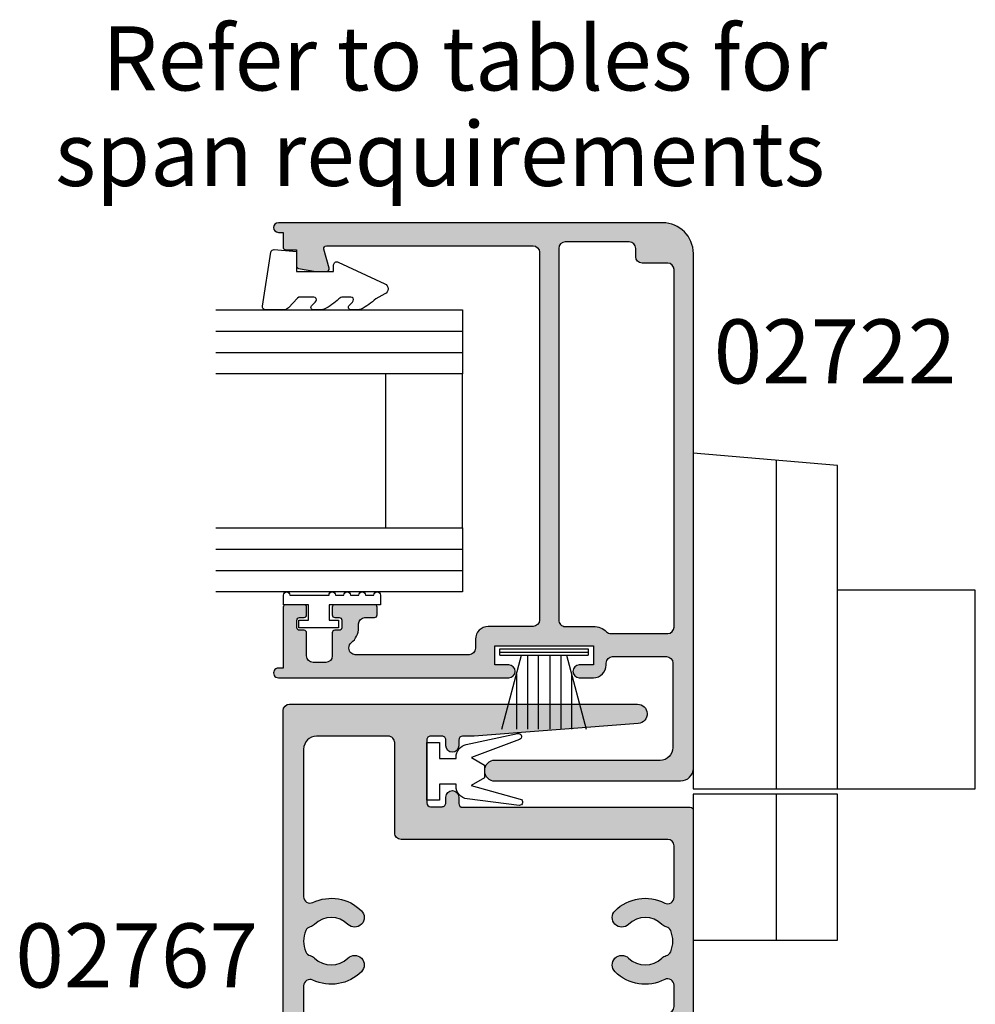
# Model space of a CAD drawing. Units: millimetres. Extents: x 0 to 354, y 0 to 482.
# Drawn here: x 192 to 266, y 43 to 119 of the extents above; entities that cross this region are included whole.
import ezdxf
from ezdxf.enums import TextEntityAlignment as Align

# ---------------------------------------------------------------- set-up
doc = ezdxf.new("R2010")
doc.units = ezdxf.units.MM
for name, color, linetype in [('02722$0$APL Hatch', 253, 'Continuous'), ('02722$0$APL Joinery', 2, 'Continuous'), ('02767$0$APL Hatch', 253, 'Continuous'), ('02767$0$APL Joinery', 2, 'Continuous'), ('9010009$0$APL Joinery', 2, 'Continuous'), ('9010331$0$APL Joinery', 2, 'Continuous'), ('APL Joinery', 2, 'Continuous'), ('APL Notes', 7, 'Continuous')]:
    doc.layers.add(name, color=color, linetype=linetype)
doc.styles.add('Arial-Bold', font='arialbd.ttf')
doc.styles.add('Arial-Regular', font='arial.ttf')

# ---------------------------------------------------------------- blocks, each defined once
blk = doc.blocks.new('02722')
at = {"layer": '02722$0$APL Hatch'}
h = blk.add_hatch(color=256, dxfattribs=at)
edge = h.paths.add_edge_path()
edge.add_line((-24.27806421740291, 36.4500003029458), (-8.149999632119147, 36.4500003029458))
edge.add_arc((-8.149999632119147, 35.9500003029458), 0.5, 0, 90, ccw=False)
edge.add_line((-7.649999632119147, 35.9500003029458), (-7.649999632119149, 7.250000302947214))
edge.add_arc((-8.14999963211915, 7.250000302947214), 0.5, -90, 0, ccw=False)
edge.add_line((-8.14999963211915, 6.750000302947214), (-11.65000004768491, 6.750000302947216))
edge.add_arc((-11.65000004768491, 5.750000302947457), 0.9999999999997584, 90, 179.9999999999995)
edge.add_line((-12.65000004768467, 5.750000302947465), (-12.65000004768467, 5.049827290899762))
edge.add_arc((-13.15000004768467, 5.049827290899765), 0.5, 270.00319775542243, 359.9999999999996, ccw=False)
edge.add_line((-13.14997214200429, 4.549827291678493), (-22.02241771095431, 4.549304202736772))
edge.add_arc((-22.02244561663469, 5.049304201958046), 0.5000000000000006, 179.9999999999948, 270.00319775542243, ccw=False)
edge.add_line((-22.52244561663469, 5.049304201958091), (-22.52244561663469, 5.0887508033453))
edge.add_arc((-22.02244561663469, 5.088750803345254), 0.5, 128.6821874534863, 179.9999999999948, ccw=False)
edge.add_arc((-23.27244561663466, 6.650000302944983), 1.500000000000079, 308.6821874534863, 360.0000000000007)
edge.add_line((-21.77244561663458, 6.650000302945001), (-21.77244561663458, 6.950000302945434))
edge.add_arc((-21.27244561663458, 6.95000030294544), 0.5, 90, 180.0000000000007, ccw=False)
edge.add_line((-21.27244561663458, 7.45000030294544), (-20.52244561663407, 7.45000030294544))
edge.add_arc((-20.52244561663407, 7.650000302945358), 0.1999999999999176, 270, 360.0000000000002)
edge.add_line((-20.32244561663416, 7.650000302945359), (-20.32244561663416, 8.250000302945665))
edge.add_arc((-20.52244561663413, 8.250000302945663), 0.1999999999999709, 5.088887490342368e-13, 89.99999999999899)
edge.add_line((-20.52244561663413, 8.450000302945634), (-23.62244561663458, 8.450000302945696))
edge.add_arc((-23.62244561663458, 8.250000302945637), 0.2000000000000597, 89.99999999999795, 180)
edge.add_line((-23.82244561663464, 8.250000302945637), (-23.82244561663464, 7.650000302944803))
edge.add_arc((-23.62244561663476, 7.650000302944804), 0.1999999999998749, 180.0000000000003, 270)
edge.add_line((-23.62244561663476, 7.450000302944929), (-23.27244561663498, 7.450000302944929))
edge.add_arc((-23.27244561663498, 7.250000302944532), 0.2000000000003972, 0, 90, ccw=False)
edge.add_line((-23.07244561663458, 7.250000302944532), (-23.07244561663458, 6.650000302944978))
edge.add_arc((-23.27244561663466, 6.650000302944978), 0.2000000000000774, -90.00000000000921, 0, ccw=False)
edge.add_line((-23.27244561663469, 6.4500003029449), (-23.6224456166346, 6.450000302944957))
edge.add_arc((-23.62244561663463, 6.250000302944951), 0.2000000000000064, 89.99999999999085, 179.9999999999972)
edge.add_line((-23.82244561663464, 6.250000302944961), (-23.82244561663473, 4.449000302945194))
edge.add_arc((-24.3224456166346, 4.449000302945219), 0.4999999999998685, 270.0000000000049, 359.99999999999716, ccw=False)
edge.add_line((-24.32244561663455, 3.94900030294535), (-25.32244561663461, 3.949000302945265))
edge.add_arc((-25.32244561663465, 4.449000302945311), 0.5000000000000466, 180, 270.0000000000049, ccw=False)
edge.add_line((-25.8224456166347, 4.449000302945311), (-25.8224456166347, 6.250000302944671))
edge.add_arc((-26.02244561663473, 6.250000302944671), 0.2000000000000313, 0, 90)
edge.add_line((-26.02244561663473, 6.450000302944702), (-26.37244561663476, 6.450000302944702))
edge.add_arc((-26.37244561663476, 6.650000302944747), 0.2000000000000455, 180, 270, ccw=False)
edge.add_line((-26.57244561663481, 6.650000302944747), (-26.57244561663481, 7.250000302944565))
edge.add_arc((-26.37244561663496, 7.250000302944565), 0.1999999999998465, 90.00000000000921, 180, ccw=False)
edge.add_line((-26.37244561663499, 7.450000302944415), (-26.02244561663453, 7.450000302944474))
edge.add_arc((-26.02244561663456, 7.650000302944569), 0.2000000000000952, 270.0000000000102, 360.0000000000053)
edge.add_line((-25.82244561663447, 7.650000302944588), (-25.82244561663452, 8.250000302944523))
edge.add_arc((-26.02244561663495, 8.250000302944503), 0.2000000000004292, 5.597776239363778e-12, 89.99999999999899)
edge.add_line((-26.02244561663495, 8.450000302944929), (-27.45234460391841, 8.450000302944929))
edge.add_arc((-27.45234460391841, 8.250000302944954), 0.1999999999999744, 90, 180)
edge.add_line((-27.65234460391838, 8.250000302944954), (-27.65234460391838, 3.498989435784338))
edge.add_line((-27.65234460391838, 3.498989435784338), (-28.02733441499674, 3.498989435784338))
edge.add_arc((-28.0273344149962, 3.123979246864348), 0.3750101889199904, 90.00000000008195, 270.0031977553629)
edge.add_line((-28.02731348516765, 2.748969058528419), (-10.0499721419702, 2.750000304093719))
edge.add_arc((-10.05000004764632, 3.250000303130435), 0.4999999998154431, 270.0031977549357, 450.0000000002502)
edge.add_line((-10.05000004764851, 3.750000302945878), (-11.15000004768467, 3.75000030294585))
edge.add_line((-11.15000004768467, 3.75000030294585), (-11.15000004768467, 5.25000030294585))
edge.add_line((-11.15000004768467, 5.25000030294585), (-3.450000047684398, 5.25000030294585))
edge.add_line((-3.450000047684398, 5.25000030294585), (-3.450000047684398, 3.75000030294585))
edge.add_line((-3.450000047684398, 3.75000030294585), (-4.550000047684307, 3.75000030294585))
edge.add_arc((-4.550000047684307, 3.25000030294585), 0.5, 90, 270)
edge.add_line((-4.550000047684307, 2.75000030294585), (-3.450000047684398, 2.75000030294585))
edge.add_arc((-3.450000047684398, 3.75000030294585), 1, 270, 360)
edge.add_line((-2.450000047684398, 3.75000030294585), (-2.450000047684398, 3.900000302946783))
edge.add_arc((-1.950000047684398, 3.900000302946783), 0.5, 89.9999999999996, 180, ccw=False)
edge.add_line((-1.950000047684394, 4.400000302946783), (2.249999952314969, 4.400000302946754))
edge.add_arc((2.249999952314965, 3.900000302946754), 0.5, 0, 89.99999999999949, ccw=False)
edge.add_line((2.749999952314965, 3.900000302946754), (2.749999952314965, -2.699999697054395))
edge.add_arc((1.749999952314965, -2.699999697054395), 1, -90, 0, ccw=False)
edge.add_line((1.749999952314965, -3.699999697054395), (-11.15000304768348, -3.699999697054395))
edge.add_arc((-11.15000304768349, -4.499999697054534), 0.8000000000001393, 89.99999999999974, 269.9999999999997)
edge.add_line((-11.15000304768349, -5.299999697054673), (3.349999952314855, -5.299999697054787))
edge.add_arc((3.349999952314864, -4.299999697054776), 1.000000000000011, 269.9999999999995, 360)
edge.add_line((4.349999952314874, -4.299999697054776), (4.349999952314874, 35.85000030294573))
edge.add_arc((1.949999952314812, 35.85000030294573), 2.400000000000063, 0, 90)
edge.add_line((1.949999952314812, 38.25000030294579), (-28.02500004768469, 38.25000030294579))
edge.add_arc((-28.02500004768469, 37.87500030294451), 0.375000000001279, 90, 270)
edge.add_line((-28.02500004768469, 37.50000030294323), (-27.64999693047565, 37.50000030294323))
edge.add_line((-27.64999693047565, 37.50000030294323), (-27.65468354895557, 36.35079046646715))
edge.add_arc((-27.45468562771152, 36.34997485044656), 0.1999995843281623, 179.7663420883051, 270.0014398394446)
edge.add_line((-27.45468060173416, 36.14997526618156), (-26.61245658306206, 36.14999643121978))
edge.add_line((-26.61245658306206, 36.14999643121978), (-26.61247375197007, 34.88525177388666))
edge.add_arc((-26.4124737519885, 34.88524905888677), 0.1999999999999994, 179.9992222098254, 260.0106478950156)
edge.add_line((-26.44716678342503, 34.68828105750141), (-25.09434171963164, 34.4500007168562))
edge.add_line((-25.09434171963164, 34.4500007168562), (-24.26317832928686, 34.45002936754035))
edge.add_arc((-24.26318522486174, 34.65007169013617), 0.2000423227146602, 270.0019750187516, 375.0119209230696)
edge.add_line((-24.06996995540689, 34.70188665444729), (-24.47123860853459, 36.19819630106463))
edge.add_arc((-24.27806421740291, 36.25000030294579), 0.1999999999999986, 90, 195.0119209230682, ccw=False)
edge = h.paths.add_edge_path(flags=16)
edge.add_line((-2.072502316290644, 6.200000302946756), (2.349999952313964, 6.200000302946753))
edge.add_arc((2.349999952313964, 6.700000302946753), 0.5, 270, 360)
edge.add_line((2.849999952313965, 6.700000302946753), (2.849999952313965, 34.60000030294674))
edge.add_arc((2.349999952313965, 34.60000030294674), 0.5, 0, 90)
edge.add_line((2.349999952313965, 35.10000030294674), (0.3499999523139645, 35.10000030294674))
edge.add_arc((0.3499999523139646, 35.60000030294674), 0.5, 180, 270, ccw=False)
edge.add_line((-0.1500000476860352, 35.60000030294674), (-0.1500000476860385, 36.25000030294644))
edge.add_arc((-0.6500000476860386, 36.25000030294644), 0.5000000000000001, 0, 89.99999999999967)
edge.add_line((-0.6500000476860357, 36.75000030294644), (-5.650000047684427, 36.75000030294647))
edge.add_arc((-5.650000047684431, 36.25000030294645), 0.5000000000000142, 89.99999999999959, 179.9999999999976)
edge.add_line((-6.150000047684445, 36.25000030294648), (-6.15000004768558, 7.250000302945899))
edge.add_arc((-5.65000004768558, 7.250000302945878), 0.5, 179.9999999999978, 269.9999999999993)
edge.add_line((-5.650000047685587, 6.750000302945878), (-3.450000047685255, 6.750000302945849))
edge.add_arc((-3.450000047685275, 5.250000302945858), 1.499999999999991, 46.468847832665176, 89.99999999999932, ccw=False)
edge.add_arc((-2.072502316290642, 6.700000302946757), 0.5000000000000008, 226.4688478326651, 269.9999999999997)
at = {"layer": '02722$0$APL Joinery'}
for points in [[(-24.27806421740291, 36.4500003029458), (-8.149999632119147, 36.4500003029458, -0.4142135623730951), (-7.649999632119147, 35.9500003029458), (-7.649999632119149, 7.250000302947214, -0.4142135623730951), (-8.14999963211915, 6.750000302947214), (-11.65000004768491, 6.750000302947216, 0.4142135623730929), (-12.65000004768467, 5.750000302947465), (-12.65000004768467, 5.049827290899762, -0.4141972156984572), (-13.14997214200429, 4.549827291678493), (-22.02241771095431, 4.549304202736772, -0.4142299092367082), (-22.52244561663469, 5.049304201958091), (-22.52244561663469, 5.0887508033453, -0.2277350772923609), (-22.33494561663467, 5.479063178245172, 0.2277350772923876), (-21.77244561663458, 6.650000302945001), (-21.77244561663458, 6.950000302945434, -0.4142135623730988), (-21.27244561663458, 7.45000030294544), (-20.52244561663407, 7.45000030294544, 0.4142135623730964), (-20.32244561663416, 7.650000302945359), (-20.32244561663416, 8.250000302945665, 0.4142135623730872), (-20.52244561663413, 8.450000302945634), (-23.62244561663458, 8.450000302945696, 0.414213562373108), (-23.82244561663464, 8.250000302945637), (-23.82244561663464, 7.650000302944803, 0.4142135623730939), (-23.62244561663476, 7.450000302944929), (-23.27244561663498, 7.450000302944929, -0.4142135623730964), (-23.07244561663458, 7.250000302944532), (-23.07244561663458, 6.650000302944978, -0.4142135623731418), (-23.27244561663469, 6.4500003029449), (-23.6224456166346, 6.450000302944957, 0.4142135623731276), (-23.82244561663464, 6.250000302944961), (-23.82244561663473, 4.449000302945194, -0.4142135623730555), (-24.32244561663455, 3.94900030294535), (-25.32244561663461, 3.949000302945265, -0.4142135623731199), (-25.8224456166347, 4.449000302945311), (-25.8224456166347, 6.250000302944671, 0.4142135623730951), (-26.02244561663473, 6.450000302944702), (-26.37244561663476, 6.450000302944702, -0.414213562373095), (-26.57244561663481, 6.650000302944747), (-26.57244561663481, 7.250000302944565, -0.4142135623730431), (-26.37244561663499, 7.450000302944415), (-26.02244561663453, 7.450000302944474, 0.4142135623730703), (-25.82244561663447, 7.650000302944588), (-25.82244561663452, 8.250000302944523, 0.4142135623730662), (-26.02244561663495, 8.450000302944929), (-27.45234460391841, 8.450000302944929, 0.4142135623730951), (-27.65234460391838, 8.250000302944954), (-27.65234460391838, 3.498989435784338), (-28.02733441499674, 3.498989435784338, 1.000027906068533), (-28.02731348516765, 2.748969058528419), (-10.0499721419702, 2.750000304093719, 0.9999720947153901), (-10.05000004764851, 3.750000302945878), (-11.15000004768467, 3.75000030294585), (-11.15000004768467, 5.25000030294585), (-3.450000047684398, 5.25000030294585), (-3.450000047684398, 3.75000030294585), (-4.550000047684307, 3.75000030294585, 1), (-4.550000047684307, 2.75000030294585), (-3.450000047684398, 2.75000030294585, 0.4142135623730951), (-2.450000047684398, 3.75000030294585), (-2.450000047684398, 3.900000302946783, -0.4142135623730973), (-1.950000047684394, 4.400000302946783), (2.249999952314969, 4.400000302946754, -0.4142135623730927), (2.749999952314965, 3.900000302946754), (2.749999952314965, -2.699999697054395, -0.4142135623730951), (1.749999952314965, -3.699999697054395), (-11.15000304768348, -3.699999697054395, 1), (-11.15000304768349, -5.299999697054673), (3.349999952314856, -5.299999697054787, 0.4142135623730973), (4.349999952314874, -4.299999697054776), (4.349999952314874, 35.85000030294573, 0.414213562373095), (1.949999952314812, 38.25000030294579), (-28.02500004768469, 38.25000030294579, 1), (-28.02500004768469, 37.50000030294323), (-27.64999693047565, 37.50000030294323), (-27.65468354895557, 36.35079046646715, 0.4154158818543354), (-27.45468060173416, 36.14997526618156), (-26.61245658306206, 36.14999643121978), (-26.61247375197007, 34.88525177388666, 0.3640266936167419), (-26.44716678342503, 34.68828105750141), (-25.09434171963164, 34.4500007168562), (-24.26317832928686, 34.45002936754035, 0.4931993782486721), (-24.06996995540689, 34.70188665444729), (-24.47123860853459, 36.19819630106463, -0.493210092143661)], [(-2.072502316290644, 6.200000302946756), (2.349999952313964, 6.200000302946753, 0.4142135623730953), (2.849999952313965, 6.700000302946753), (2.849999952313965, 34.60000030294674, 0.4142135623730951), (2.349999952313965, 35.10000030294674), (0.3499999523139646, 35.10000030294674, -0.4142135623730951), (-0.1500000476860352, 35.60000030294674), (-0.1500000476860385, 36.25000030294644, 0.4142135623730933), (-0.6500000476860357, 36.75000030294644), (-5.650000047684427, 36.75000030294647, 0.4142135623730845), (-6.150000047684445, 36.25000030294648), (-6.15000004768558, 7.250000302945898, 0.4142135623731029), (-5.650000047685587, 6.750000302945878), (-3.450000047685255, 6.750000302945849, -0.1922581200426289), (-2.416876749139303, 6.33750030294653, 0.1922581200426318)]]:
    blk.add_lwpolyline(points, format="xyb", close=True, dxfattribs=at)
blk = doc.blocks.new('9010331', base_point=(79.78512856672606, 151.6303744221888))
at = {"layer": '9010331$0$APL Joinery', "color": 252}
for p, q in [((73.28512856672606, 154.9196394371826), (79.03512856672606, 153.3789315807037)), ((79.03512856672606, 155.0803744221887), (79.03512856672606, 148.1803744221888)), ((79.03512856672606, 155.0803744221887), (79.53512856672606, 155.0803744221887)), ((79.28512856672606, 155.0803744221887), (79.28512856672606, 148.1803744221888)), ((79.53512856672606, 155.0803744221887), (79.53512856672606, 148.1803744221888)), ((77.57424399404638, 153.7703744221883), (73.28512856672606, 153.7703744221883)), ((79.03512856672606, 152.9303744221884), (73.28512856672606, 152.9303744221884)), ((79.03512856672606, 152.0903744221887), (73.28512856672606, 152.0903744221883)), ((79.03512856672606, 151.1703744221886), (73.28512856672606, 151.1703744221883)), ((79.03512856672606, 150.3303744221885), (73.28512856672606, 150.3303744221885)), ((79.03512856672606, 149.8818172636736), (73.28512856672606, 148.341109407194)), ((77.57424399404525, 149.4903744221886), (73.28512856672606, 149.4903744221886)), ((79.53512856672606, 148.1803744221888), (79.03512856672606, 148.1803744221888))]:
    blk.add_line(p, q, dxfattribs=at)
blk = doc.blocks.new('glass 5mm')
at = {"layer": 'APL Joinery', "color": 7}
blk.add_lwpolyline([(5.684341886080801e-14, 19.26077782061594), (0, 0), (-4.999999999999972, 0), (-4.999999999999943, 19.26077782061594)], dxfattribs=at)
at = {"layer": 'APL Joinery', "color": 8}
for points in [[(-3.333333333333282, 19.26077782061593), (-3.333333333333311, -1.243935385755939e-14)], [(-1.666666666666622, 19.26077782061592), (-1.66666666666665, -1.776842437576014e-14)]]:
    blk.add_lwpolyline(points, dxfattribs=at)
blk = doc.blocks.new('22 IGU')
at = {"layer": 'APL Joinery', "color": 7}
for p, q in [((598.8452973491818, 94.18830550755888), (610.8462930679008, 94.18830550755888)), ((598.8452973491818, 88.18830550755888), (610.8462930679008, 88.18830550755888))]:
    blk.add_line(p, q, dxfattribs=at)
at = {"layer": 'APL Joinery'}
for p in [(598.8452973491818, 88.18830550755888), (615.8463660063624, 88.18830550755888)]:
    blk.add_blockref('glass 5mm', p, dxfattribs=at)
blk = doc.blocks.new('9010230r')
at = {"layer": 'APL Joinery', "color": 252, "linetype": 'Continuous', "flags": 128}
blk.add_lwpolyline([(-3.699999995644475, -0.271798019042194, 0.209101797264311), (-3.780273930524288, -0.08824131712458438), (-4.539452125884765, 0.6137342930137493, -0.2091017972643109), (-4.699999995644475, 0.9808476968487412), (-4.699999995644475, 2.404190649000952, -0.4607623830565153), (-4.411090109705356, 2.651144127972657), (-0.211090114060795, 1.996953478971704, -0.3941429072290235), (-0.0009513254770183721, 1.728211064313086), (-0.1521502017845648, -1.13686837721616e-13), (-1.699999995644475, -1.13686837721616e-13), (-1.699999995644475, -2.900000000000205), (-1.199999995644475, -2.900000000000205, -0.5486826681767519), (-0.973443804326763, -3.255699064213673), (-2.667326168639619, -6.886379618054491, -0.6207567888656145), (-3.459893944708199, -6.904757179926094), (-3.835674537500012, -6.188023852885976, -0.07675639906466938), (-4.647883004422198, -5.035425239591063, -0.115673028930296), (-4.699999995644475, -4.813162308700157), (-4.699999995644475, -4.256850519653199, -0.7009956747971707), (-4.346519601114977, -4.128617261505838, 0.09047886757785174), (-3.998306134413468, -4.418544246817305, 0.5741040862820662), (-3.700000000000017, -4.244372194131643), (-3.700000000000017, -3.64670420288337, 0.1977207654919992), (-3.844828922811018, -3.294775934725749, -0.0810836782525954), (-4.648649235946522, -2.166446422107015, -0.1147966753284443), (-4.699999995644475, -1.945734258472044), (-4.699999995644475, -1.331430775128865, -0.7232294553311543), (-4.339223955907926, -1.212472525954468, 0.08869388050045046), (-4.009594881884937, -1.52380825903947, 0.5962861851655916), (-3.700000000000017, -1.356509239722072), (-3.700000000000074, -0.271798019042194)], format="xyb", dxfattribs=at)
blk = doc.blocks.new('with 120 keeper')
at = {"layer": 'APL Joinery', "color": 8}
for points in [[(141.6864549849589, 156.4776467458801), (141.6864549849589, 181.7276467458801), (152.9364549849589, 182.6776467458801), (152.9364549849589, 156.4776467458801), (130.9364549849589, 156.4776467458801), (130.9364549849589, 171.9776467458801), (141.6864549849589, 171.9776467458801)], [(146.4364549849589, 156.4776467458801), (146.4364549849589, 182.1287578570801)], [(146.4364549849589, 144.6776467458801), (146.4364549849589, 156.0776467458801)]]:
    blk.add_lwpolyline(points, dxfattribs=at)
blk.add_lwpolyline([(152.9364549849589, 156.0776467458801), (152.9364549849589, 144.6776467458801), (141.6864549849589, 144.6776467458801), (141.6864549849589, 156.0776467458801)], close=True, dxfattribs=at)
blk = doc.blocks.new('9010009', base_point=(246.9740464512438, 190.6620345902008))
at = {"layer": '9010009$0$APL Joinery', "color": 252, "linetype": 'Continuous'}
blk.add_lwpolyline([(249.7240464512438, 195.4676695088029), (248.9740464512438, 195.4676695088029), (248.9740464512438, 191.4620345902009), (247.7740464512438, 191.4620345902009), (247.7740464512438, 192.2120345902009), (247.1740464512439, 192.2120345902009), (247.1740464512439, 189.1120345902008), (247.7740464512438, 189.1120345902008), (247.7740464512438, 189.8620345902008), (248.9740464512438, 189.8620345902008), (248.9740464512438, 187.9120345902008), (249.7240464512438, 187.9120345902008, 0.9999999999999999), (249.7240464512438, 188.4120345902008), (249.7240464512438, 191.4620345902009, 0.9999999999999999), (249.7240464512438, 191.9620345902009), (249.7240464512438, 192.6310029088029, 0.9999999999999999), (249.7240464512438, 193.1310029088029), (249.7240464512438, 193.7993362088029, 0.9999999999999999), (249.7240464512438, 194.2993362088029), (249.7240464512438, 194.9676695088029, 0.9999999999999999)], format="xyb", close=True, dxfattribs=at)
blk = doc.blocks.new('02767')
at = {"layer": '02767$0$APL Hatch'}
h = blk.add_hatch(color=256, dxfattribs=at)
h.dxf.hatch_style = 1
edge = h.paths.add_edge_path()
edge.add_line((12.00016042235626, -3.550115473607493), (11.60016042235662, -3.950115473607129))
edge.add_line((11.60016042235662, -3.950115473607129), (11.20016042235653, -3.550115473607493))
edge.add_line((11.20016042235653, -3.550115473607493), (9.700160422356532, -3.550115473607493))
edge.add_arc((9.700160422356532, -4.550115473607493), 1, 90, 180)
edge.add_line((8.700160422356532, -4.550115473607493), (8.700160422356532, -5.853851595336097))
edge.add_arc((8.200160422356547, -5.853851595336093), 0.4999999999999858, 309.01209756979017, 359.9999999999995, ccw=False)
edge.add_line((8.514902655108074, -6.242358129287028), (6.017129909229709, -8.265887985912231))
edge.add_arc((5.072903210975038, -7.100368384059422), 1.500000000000016, 270.0000000000017, 309.01209756979273, ccw=False)
edge.add_line((5.072903210975085, -8.600368384059438), (1.500082015510372, -8.600368384059438))
edge.add_arc((1.500082015510388, -8.300368384059468), 0.2999999999999705, 179.9999999999922, 269.99999999999704, ccw=False)
edge.add_line((1.200082015510418, -8.300368384059427), (1.200082015510645, -3.898721727406555))
edge.add_arc((1.700082015510644, -3.89872172740658), 0.4999999999999991, 150.0149563155417, 179.9999999999971, ccw=False)
edge.add_line((1.26700406913443, -3.64883476823792), (2.62230105721261, -1.299975755028244))
edge.add_arc((2.449082015510435, -1.199999939994185), 0.19999999999955, 330.0079999999084, 404.9909999999032)
edge.add_line((2.590525584417776, -1.058600799916748), (1.590662461506838, -0.05858909139448265))
edge.add_arc((1.449230670838683, -0.1999999699973843), 0.1999999699971114, 44.99576381781137, 90.0000207483812)
edge.add_line((1.44923059841318, -2.859934511434403e-13), (0.2999999995436724, -5.861977570020827e-14))
edge.add_arc((0.2999999995436723, -0.300000000000013), 0.2999999999999544, 89.99999999999999, 179.9999999128674)
edge.add_line((-4.562821231957059e-10, -0.2999999995437879), (-1.901202040244243e-08, -12.50011526554073))
edge.add_arc((0.4999999809879796, -12.50011526554073), 0.5, 180, 270)
edge.add_line((0.4999999809879796, -13.00011526554073), (59.00099162919793, -13.00011526554073))
edge.add_arc((59.00099162919793, -12.50011526554073), 0.5, 270, 360)
edge.add_line((59.50099162919793, -12.50011526554073), (59.50099162919793, 14.64988473445982))
edge.add_arc((58.75099162919799, 14.64988473445979), 0.749999999999936, 2.035554996136824e-12, 175.5233517290667)
edge.add_line((58.00327970813765, 14.70842432024727), (57.00099284856475, 1.906442306346376))
edge.add_line((57.00099284856475, 1.906442306346376), (57.00099284856498, 0.9998820413629215))
edge.add_arc((56.70099284856501, 0.9998820413628582), 0.2999999999999616, -89.99996092394332, 1.2107648217352107e-11, ccw=False)
edge.add_line((56.70099305316677, 0.699882041362967), (56.25099162919884, 0.6998817344594368))
edge.add_arc((56.25099162919884, 0.1998817344594368), 0.5, 90, 270)
edge.add_line((56.25099162919884, -0.3001182655405632), (56.70099270952829, -0.3001180569850153))
edge.add_arc((56.70099284856494, -0.6001180569847888), 0.2999999999998058, -3.4503955248510465e-11, 90.00002655404433, ccw=False)
edge.add_line((57.00099284856475, -0.6001180569849698), (57.00099284856498, -1.500119095140066))
edge.add_arc((56.70099284856504, -1.500119095140083), 0.2999999999999403, -90.00000000000267, 3.183231456205249e-12, ccw=False)
edge.add_line((56.70099284856502, -1.800119095140021), (51.8009910157221, -1.800119095140021))
edge.add_arc((51.80099101572199, -1.500119095139953), 0.3000000000000682, 180.0000000000217, 270.00000000002166, ccw=False)
edge.add_line((51.50099101572192, -1.500119095140066), (51.50099101572215, -0.6001180569851972))
edge.add_arc((51.8009910157221, -0.600118056985164), 0.2999999999999545, 89.99997344594078, 180.0000000000063, ccw=False)
edge.add_line((51.80099115475883, -0.3001180569852426), (52.25099162919884, -0.3001182655405632))
edge.add_arc((52.25099162919884, 0.1998817344594368), 0.5, 270, 450)
edge.add_line((52.25099162919884, 0.6998817344594368), (51.7509992907456, 0.6998820541481887))
edge.add_arc((51.75099948256181, 0.9998820541482206), 0.3000000000000932, 180.0000000000148, 269.99996336580193, ccw=False)
edge.add_line((51.45099948256171, 0.9998820541481432), (51.45099948256171, 18.74988468677469))
edge.add_arc((51.20099948256171, 18.74988468677469), 0.25, 0, 90)
edge.add_line((51.20099948256171, 18.99988468677469), (31.80099986461056, 18.99988468677469))
edge.add_arc((31.80099986461058, 18.69988468677472), 0.2999999999999758, 90.00000000000408, 180.0000038102509)
edge.add_line((31.50099986461061, 18.69988466682429), (31.50099998098727, 16.94988441408367))
edge.add_arc((32.00099998098727, 16.94988441408367), 0.5, 180, 360)
edge.add_line((32.50099998098727, 16.94988441408367), (32.5010000085727, 17.69988410115906))
edge.add_line((32.5010000085727, 17.69988410115906), (33.70100025444214, 17.69988410115906))
edge.add_arc((33.70100025444202, 17.39988410115922), 0.2999999999998408, -2.1714186004828662e-11, 89.99999999997829, ccw=False)
edge.add_line((34.00100025444186, 17.3998841011591), (34.00100025444209, 12.49988459662262))
edge.add_arc((33.70100025444215, 12.4998845966226), 0.2999999999999403, -90.00000000000267, 3.410605131648481e-12, ccw=False)
edge.add_line((33.70100025444214, 12.19988459662267), (32.5010000085727, 12.19988459662267))
edge.add_line((32.5010000085727, 12.19988459662267), (32.50099998098727, 12.94431656342056))
edge.add_arc((32.00099998098727, 12.94988441408341), 0.5000310000000039, 359.3619976828263, 539.3619976828264)
edge.add_line((31.50099998098727, 12.95545226474627), (31.50099986124047, 11.14988449324863))
edge.add_arc((31.7509998612406, 11.14988447666845), 0.2500000000001285, 179.9999962001008, 269.9999999999707)
edge.add_line((31.75099986124047, 10.89988447666832), (33.700999832739, 10.89988447666832))
edge.add_line((33.700999832739, 10.89988447666832), (33.700999832739, 0.4999998503989769))
edge.add_arc((33.20099979275793, 0.4999998104179024), 0.5000000399810761, -89.99999541850673, 4.581493271871295e-06, ccw=False)
edge.add_line((33.200999832739, -2.295631720272695e-07), (14.25308201551076, -5.861977570020827e-14))
edge.add_arc((14.25308201551076, -0.5999999999999677), 0.599999999999909, 90, 270)
edge.add_line((14.25308201551076, -1.199999999999877), (16.20008201551065, -1.199999999999877))
edge.add_arc((16.20008201551043, -1.500000000000047), 0.3000000000001706, -2.1032064978498966e-12, 89.99999999995862, ccw=False)
edge.add_line((16.5000820155106, -1.500000000000059), (16.50008201551037, -3.250115533613156))
edge.add_arc((16.20008201551051, -3.250115533613253), 0.2999999999998586, -89.99999999997488, 1.8474111129762605e-11, ccw=False)
edge.add_line((16.20008201551065, -3.550115533613111), (12.0001603623503, -3.550115533613281))
edge = h.paths.add_edge_path(flags=16)
edge.add_arc((20.55035428366419, -9.241422835877106), 0.2999999999999633, 3.189685091269481, 134.9999999999787)
edge.add_line((20.33822224930833, -9.029290801521087), (19.5422322384216, -9.8252808124077))
edge.add_arc((19.75436427277727, -10.03741284676463), 0.3000000000004692, 134.9999999998297, 194.9591551337155)
edge.add_arc((22.70100003837809, -9.250115149017027), 3.349999999999917, 194.9591551336812, 205.3769354444484)
edge.add_arc((19.22249466746549, -10.90011526554157), 0.4999999999999327, -89.99999999998943, 25.376935444640026, ccw=False)
edge.add_line((19.22249466746558, -11.4001152655415), (3.072903210975085, -11.4001152655419))
edge.add_arc((3.072903210975085, -10.70024182480066), 0.6998734407412428, 90, 270, ccw=False)
edge.add_line((3.072903210975085, -10.00036838405942), (5.072903210975085, -10.00036838405942))
edge.add_arc((5.072903210975123, -7.100368384059429), 2.899999999999986, 269.9999999999992, 309.0120975697902)
edge.add_line((6.898408160934025, -9.353706280974906), (9.396180906812162, -7.330176424349874))
edge.add_arc((8.200160422356436, -5.85385159533624), 1.89999999999996, 309.0120975697869, 360.0000000000043)
edge.add_line((10.1001604223564, -5.853851595336097), (10.1001604223564, -5.250115533613213))
edge.add_arc((10.40016042235638, -5.250115533613185), 0.2999999999999829, 90.0000000000054, 180.0000000000054, ccw=False)
edge.add_line((10.40016042235635, -4.950115533613202), (16.20008201551019, -4.950115533613202))
edge.add_arc((16.20008201551022, -3.250115533613184), 1.700000000000018, 269.999999999999, 359.9999999999894)
edge.add_line((17.90008201551024, -3.250115533613497), (17.90008201551046, -1.899999670560364))
edge.add_arc((18.40008201551046, -1.899999670560477), 0.5, 89.99999581354399, 179.999999999987, ccw=False)
edge.add_line((18.40008205204418, -1.399999670560478), (33.20099969391077, -1.400000752025393))
edge.add_arc((33.20099983273895, 0.4999992479747405), 1.900000000000139, 269.9999958135429, 359.9999999999987)
edge.add_line((35.10099983273909, 0.4999992479746975), (35.10099983273886, 11.39083022359926))
edge.add_arc((35.60099983272186, 11.390830223536), 0.4999999999829967, 149.7273368893894, 179.9999999927506, ccw=False)
edge.add_arc((33.70100025444206, 12.49988459662206), 1.699999999999897, 329.7273368966619, 360.000000000019)
edge.add_line((35.40100025444195, 12.49988459662262), (35.40100025444195, 16.99988473446018))
edge.add_arc((35.90100025444195, 16.99988473446018), 0.5, 90, 180, ccw=False)
edge.add_line((35.90100025444195, 17.49988473446018), (37.57171425383564, 17.49988473445995))
edge.add_arc((37.571714253836, 16.99988473445946), 0.5000000000004938, -27.035688932631615, 90.0000000000415, ccw=False)
edge.add_arc((41.00099998098752, 15.24988490544216), 3.350000000000251, 152.9643110673312, 224.6397729586045)
edge.add_arc((39.15099998098728, 13.42300231479765), 0.7500000000000854, 224.6397729586228, 404.6397729586046)
edge.add_arc((41.00099998098721, 15.24988490544206), 1.849999999999786, 135.3602270413883, 224.6397729586017, ccw=False)
edge.add_arc((39.15099998098682, 17.07676749608603), 0.7500000000001118, 315.3602270414679, 345.8704644475611)
edge.add_arc((40.36318286183956, 16.77162381948853), 0.4999999999998405, 112.7403620933554, 165.8704644475343, ccw=False)
edge.add_arc((41.00099998098703, 15.24988490544217), 2.150000000000015, 67.25963790663673, 112.74036209335549, ccw=False)
edge.add_arc((41.63881710013449, 16.77162381948796), 0.5000000000003649, 14.129535552470713, 67.25963790663621, ccw=False)
edge.add_arc((42.85099998098698, 17.07676749608635), 0.7499999999995716, 194.1295355525061, 224.6397729585954)
edge.add_arc((41.00099998098749, 15.24988490544209), 1.849999999999896, -44.63977295860212, 44.63977295861213, ccw=False)
edge.add_arc((42.8509999809875, 13.42300231479768), 0.7500000000000296, 135.3602270414, 315.3602270413818)
edge.add_arc((41.00099998098797, 15.24988490544319), 3.350000000000389, 315.3602270413757, 387.0356889326575)
edge.add_arc((44.43028570813934, 16.99988473445997), 0.4999999999999815, 89.99999999999682, 207.0356889326616, ccw=False)
edge.add_line((44.43028570813937, 17.49988473445995), (48.450999980988, 17.49988473445995))
edge.add_arc((48.450999980988, 16.99988473445995), 0.5, 0, 90, ccw=False)
edge.add_line((48.950999980988, 16.99988473445995), (48.95099998098868, -3.800118265541016))
edge.add_arc((49.45099998098746, -3.800118265540876), 0.4999999999987779, 180.0000000000163, 270.0000000000618)
edge.add_line((49.450999980988, -4.300118265539654), (56.50099998098727, -4.300118265539654))
edge.add_arc((56.50099998098713, -4.800118265539796), 0.5000000000001421, -3.581135388230905e-11, 89.99999999998369, ccw=False)
edge.add_line((57.00099998098727, -4.800118265540108), (57.00099998098727, -10.40011526554059))
edge.add_arc((56.00099998098727, -10.40011526554059), 1, -90, 0, ccw=False)
edge.add_line((56.00099998098727, -11.40011526554059), (44.47956012613037, -11.40011526554105))
edge.add_arc((44.47956012613003, -10.90011526554056), 0.5000000000004903, 154.6249666414946, 270.00000000003826, ccw=False)
edge.add_arc((41.00099998098754, -9.250230628170325), 3.350000000000033, 334.6249666414391, 404.6397729586023)
edge.add_arc((42.85099998098747, -7.423348037525936), 0.7500000000001694, 44.63977295860227, 224.6397729585884)
edge.add_arc((41.00099998098729, -9.250230628170431), 1.849999999999952, -44.64222188519102, 44.63977295860468, ccw=False)
edge.add_arc((42.85092189498845, -11.07719228953551), 0.7499999999999636, 135.3577781148085, 165.8558099524578)
edge.add_arc((41.63881710013435, -10.77173858388929), 0.5000000000005532, 292.7403620933716, 345.85580995247824, ccw=False)
edge.add_arc((41.00099998098761, -9.249999669843461), 2.149999999999952, 247.25963790663332, 292.74036209334696, ccw=False)
edge.add_arc((40.36318286183953, -10.77173858388943), 0.4999999999998985, 194.144190047537, 247.25963790667998, ccw=False)
edge.add_arc((39.15107806698605, -11.07719228953557), 0.7500000000000041, 14.14419004753692, 44.64222188518843)
edge.add_arc((41.00099998098733, -9.250230628170518), 1.849999999999982, 135.3602270413875, 224.6422218851888, ccw=False)
edge.add_arc((39.15099998098728, -7.42334803752584), 0.750000000000172, 315.3602270414137, 495.3602270413956)
edge.add_arc((41.00099998098676, -9.250230628171327), 3.350000000000479, 135.3602270413784, 205.3750333585416)
edge.add_arc((37.52243983584412, -10.90011526554108), 0.4999999999999679, -89.99999999999352, 25.37503335857872, ccw=False)
edge.add_line((37.52243983584418, -11.40011526554105), (26.50826268680595, -11.40011526554105))
edge.add_arc((26.50826268680609, -10.90011526554123), 0.4999999999998135, 155.7958430999704, 269.99999999998374, ccw=False)
edge.add_arc((24.22803675379838, -9.875142244218337), 2.000000000000315, 335.7958430999872, 382.5793648406324)
edge.add_arc((26.53640815820368, -8.915235238656914), 0.5000000000000836, 184.9899955283051, 202.5793648406513, ccw=False)
edge.add_arc((22.70100003837623, -9.25011514900805), 3.349999999999292, 4.989995528308645, 75.04084486615994)
edge.add_arc((23.48829773613188, -6.303479383409587), 0.3000000000000472, 75.04084486611406, 134.999999999986)
edge.add_line((23.27616570177594, -6.091347349053537), (22.48017569088944, -6.887337359939979))
edge.add_arc((22.69230772526753, -7.099469394354306), 0.300000000056914, 134.9999999951063, 266.8103149038753)
edge.add_arc((22.71734651529491, -6.650166535530906), 0.7500000000045975, 266.8103149086861, 269.6397729585369)
edge.add_arc((22.70100003837545, -9.25011514900696), 1.849999999999967, 0.36022704139691086, 89.63977295860838, ccw=False)
edge.add_arc((25.30094865184675, -9.233768672088466), 0.7499999999998307, 180.3602270413787, 210.8704644474674)
edge.add_arc((24.22803675379822, -9.875142244218427), 0.5000000000005058, -22.25963790665361, 30.870464447519907, ccw=False)
edge.add_arc((22.70100003837524, -9.250115149006943), 2.149999999999993, 292.2596379066426, 337.7403620933492, ccw=False)
edge.add_arc((23.32602713358635, -10.7771518644305), 0.5000000000001156, 239.1295355525034, 292.2596379066831, ccw=False)
edge.add_arc((22.68465356145575, -11.85006376247881), 0.7500000000003614, 59.12953555246663, 89.6397729585397)
edge.add_arc((22.70100003837514, -9.250115149006989), 1.849999999999967, 180.3602270413969, 269.6397729586084, ccw=False)
edge.add_arc((20.10105142490404, -9.266461625927679), 0.7499999999996491, 0.3602270415465543, 3.189685091411732)
at = {"layer": '02767$0$APL Joinery'}
for points in [[(12.00016042235626, -3.550115473607493), (11.60016042235662, -3.950115473607129), (11.20016042235653, -3.550115473607493), (9.700160422356532, -3.550115473607493, 0.414213562373095), (8.700160422356532, -4.550115473607493), (8.700160422356532, -5.853851595336097, -0.2262214106234131), (8.514902655108074, -6.242358129287028), (6.017129909229709, -8.265887985912231, -0.1718857714790564), (5.072903210975085, -8.600368384059438), (1.500082015510372, -8.600368384059438, -0.41421356237312), (1.200082015510418, -8.300368384059427), (1.200082015510645, -3.898721727406555, -0.1315861078222249), (1.26700406913443, -3.64883476823792), (2.62230105721261, -1.299975755028244), (2.622301057212383, -1.299975755028017, 0.3393715371553667), (2.590525584417549, -1.058600799916748), (2.590525584417776, -1.058600799916748), (1.590662461506838, -0.05858909139448265, 0.1989316767303038), (1.44923059841318, -2.859934511434403e-13), (0.2999999995436724, -5.861977570020827e-14, 0.4142135619276776), (-4.562821231957059e-10, -0.2999999995437879), (-1.901202040244243e-08, -12.50011526554073, 0.414213562373095), (0.4999999809879796, -13.00011526554073), (59.00099162919793, -13.00011526554073, 0.414213562373095), (59.50099162919793, -12.50011526554073), (59.50099162919793, 14.64988473445982, 0.9616775548627717), (58.00327970813765, 14.70842432024727), (57.00099284856475, 1.906442306346376), (57.00099284856498, 0.9998820413629215, -0.4142133626182837), (56.70099305316677, 0.699882041362967), (56.25099162919884, 0.6998817344594368, 0.9999999999999999), (56.25099162919884, -0.3001182655405632), (56.70099270952829, -0.3001180569850153, -0.4142136981162515), (57.00099284856475, -0.6001180569849698), (57.00099284856498, -1.500119095140066, -0.4142135623731283), (56.70099284856502, -1.800119095140021), (51.8009910157221, -1.800119095140021, -0.414213562373095), (51.50099101572192, -1.500119095140066), (51.50099101572215, -0.6001180569851972, -0.414213698116185), (51.80099115475883, -0.3001180569852426), (52.25099162919884, -0.3001182655405632, 0.9999999999999999), (52.25099162919884, 0.6998817344594368), (51.7509992907456, 0.6998820541481887, -0.4142133751008087), (51.45099948256171, 0.9998820541481432), (51.45099948256171, 18.74988468677469, 0.414213562373095), (51.20099948256171, 18.99988468677469), (31.80099986461056, 18.99988468677469, 0.4142135818508876), (31.50099986461061, 18.69988466682429), (31.50099998098727, 16.94988441408367, 0.9999999999999999), (32.50099998098727, 16.94988441408367), (32.5010000085727, 17.69988410115906), (33.70100025444214, 17.69988410115906, -0.414213562373095), (34.00100025444186, 17.3998841011591), (34.00100025444209, 12.49988459662262, -0.4142135623731283), (33.70100025444214, 12.19988459662267), (32.5010000085727, 12.19988459662267), (32.50099998098727, 12.94431656342056, 0.9999999999999997), (31.50099998098727, 12.95545226474627), (31.50099986124047, 11.14988449324863, 0.4142135817978437), (31.75099986124047, 10.89988447666832), (33.700999832739, 10.89988447666832), (33.700999832739, 0.4999998503989769, -0.414213562373095), (33.200999832739, -2.295631720272695e-07), (14.25308201551076, -5.861977570020827e-14, 0.9999999999999999), (14.25308201551076, -1.199999999999877), (16.20008201551065, -1.199999999999877, -0.4142135623728952), (16.5000820155106, -1.500000000000059), (16.50008201551037, -3.250115533613156, -0.4142135623730617), (16.20008201551065, -3.550115533613111), (12.0001603623503, -3.550115533613281)], [(20.84988952291366, -9.22473030917371, 0.6482315195905003), (20.33822224930833, -9.029290801521087), (19.5422322384216, -9.8252808124077, 0.2677581866277182), (19.46453124665214, -10.11485196457619, 0.04548747577271277), (19.67424861173919, -10.6858295361215, -0.5507604355020863), (19.22249466746558, -11.4001152655415), (3.072903210975085, -11.4001152655419, -0.9999999999999999), (3.072903210975085, -10.00036838405942), (5.072903210975085, -10.00036838405942, 0.1718857714790564), (6.898408160934025, -9.353706280974906), (9.396180906812162, -7.330176424349874, 0.2262214106234504), (10.1001604223564, -5.853851595336097), (10.1001604223564, -5.250115533613213, -0.414213562373095), (10.40016042235635, -4.950115533613202), (16.20008201551019, -4.950115533613202, 0.4142135623730456), (17.90008201551024, -3.250115533613497), (17.90008201551046, -1.899999670560364, -0.4142135837739863), (18.40008205204418, -1.399999670560478), (33.20099969391077, -1.400000752025393, 0.4142135837740529), (35.10099983273909, 0.4999992479746975), (35.10099983273886, 11.39083022359926, -0.1328630256194041), (35.16918174678523, 11.64288803563676, 0.1328630256193859), (35.40100025444195, 12.49988459662262), (35.40100025444195, 16.99988473446018, -0.414213562373095), (35.90100025444195, 17.49988473446018), (37.57171425383564, 17.49988473445995, -0.5602314878829674), (38.01707603658343, 16.77261202939235, 0.3233548526251419), (38.61734613483355, 12.89601695211149, 0.999999999999844), (39.68465382714118, 13.94998767748365, -0.4105354136280169), (39.6846538271414, 16.5497821334007, 0.1339180836636942), (39.87830970949864, 16.89368129012763, -0.2360679774998963), (40.16990494694647, 17.23275682374481, -0.2010938278440584), (41.83209501502785, 17.23275682374469, -0.2360679774998344), (42.12369025247591, 16.89368129012723, 0.1339180836636772), (42.31734613483337, 16.54978213340081, -0.4105354136280199), (42.3173461348336, 13.94998767748359, 0.9999999999998436), (43.38465382714122, 12.89601695211161, 0.3233548526251836), (43.98492392539248, 16.77261202939286, -0.5602314878829214), (44.43028570813937, 17.49988473445995), (48.450999980988, 17.49988473445995, -0.414213562373095), (48.950999980988, 16.99988473445995), (48.95099998098868, -3.800118265541018, 0.4142135623733281), (49.450999980988, -4.300118265539654), (56.50099998098727, -4.300118265539654, -0.414213562373195), (57.00099998098727, -4.800118265540108), (57.00099998098727, -10.40011526554059, -0.414213562373095), (56.00099998098727, -11.40011526554059), (44.47956012613037, -11.40011526554105, -0.550749618614823), (44.02779906831876, -10.68584453341475, 0.3153698176447795), (43.38465382714145, -6.896362674839908, 0.9999999999998789), (42.31734613483337, -7.950333400211834, -0.4105479000606794), (42.31729057364197, -10.5501841179879, 0.1338638721001939), (42.12365901807635, -10.89392006614776, -0.2360004728393616), (41.83209501502785, -11.23287158814617, -0.2010938278440348), (40.1699049469467, -11.23287158814589, -0.2360004728395288), (39.87834094389819, -10.89392006614787, 0.1338638721002044), (39.68470938833258, -10.55018411798796, -0.4105479000607083), (39.6846538271414, -7.95033340021172, 0.9999999999998447), (38.61734613483333, -6.896362674839795, 0.315369817644779), (37.97420089365465, -10.68584453341492, -0.5507496186149887), (37.52243983584418, -11.40011526554105), (26.50826268680595, -11.40011526554105, -0.5441096699826823), (26.05221750020479, -10.69512066127663, 0.2070150620513743), (26.07473387732267, -9.107216639769321, -0.0768991468943752), (26.03830320757658, -8.958726136105101, 0.3155427350831495), (23.5657368539442, -6.013646357285099, 0.2677581866276537), (23.27616570177594, -6.091347349053537), (22.48017569088944, -6.887337359939979, 0.6482315195908744), (22.67561519853558, -7.399004633659219, 0.01234646704245698), (22.71263118541361, -7.400151712498429, -0.4105354136280064), (24.55096347488399, -9.238484001968631, 0.1339180836636737), (24.65720151301781, -9.618592815366016, -0.236067977499871), (24.69077515241185, -10.06454439428279, -0.2010938278440029), (23.5154292836508, -11.23989026304366, -0.2360679774998987), (23.06947770473431, -11.20631662364986, 0.1339180836636047), (22.68936889133698, -11.10007858551552, -0.4105354136280066), (20.85103660186661, -9.261746296045319, 0.01234646704252007), (20.84988952302734, -9.224730309167343)]]:
    blk.add_lwpolyline(points, format="xyb", dxfattribs=at)

msp = doc.modelspace()

# ---------------------------------------------------------------- linework, layer by layer
at = {"layer": 'APL Joinery', "color": 8}
msp.add_lwpolyline([(230.7241132887867, 58.52197176741669, -0.9293418001092524), (230.6256362478049, 58.03313168914821), (226.5872967970184, 58.5429352969565, -0.3778933930571318), (225.7125436275375, 59.53506090969159), (225.7125436275375, 59.6816982895196), (224.4205963406386, 59.6816982895196), (224.4205963406386, 58.4316982895196), (223.4205963406386, 58.4316982895196), (223.4205963406386, 62.9316982895196), (224.4205963406386, 62.9316982895196), (224.4205963406386, 61.6816982895196), (225.7125436275375, 61.6816982895196), (225.7125436275375, 61.79842723468693, -0.3531612665862193), (226.5013039543447, 62.77586152939358), (230.5147655571114, 63.64323678104137, -0.9293418001092532), (230.6554730833285, 63.1648397265065), (226.9173567278259, 61.76091895003884), (227.9205963406386, 61.1816982895196), (227.9205963406386, 60.1816982895196), (226.8954692748017, 59.58984090210589)], format="xyb", close=True, dxfattribs=at)

# ---------------------------------------------------------------- block references
at = {"layer": 'APL Joinery'}
msp.add_blockref('02722', (239.8727854855709, 65.24197071996758), dxfattribs=at)
at = {"layer": 'APL Joinery', "rotation": 90}
for name, p in [('9010230r', (213.2603279959548, 101.3982148453495)), ('22 IGU', (314.4110913610106, -519.1481511566574)), ('9010331', (232.5727854378864, 70.49197102291345))]:
    msp.add_blockref(name, p, dxfattribs=at)
at = {"layer": 'APL Joinery', "xscale": -1}
msp.add_blockref('with 120 keeper', (397.1570551075122, -97.16380887143413), dxfattribs=at)
at = {"layer": 'APL Joinery', "xscale": -1, "rotation": 270}
for name, p in [('9010009', (214.9975224096737, 71.69225287424132)), ('02767', (225.2207151888795, 6.430706385893757))]:
    msp.add_blockref(name, p, dxfattribs=at)

# ---------------------------------------------------------------- texts
at = {"layer": 'APL Notes', "style": 'Arial-Regular'}
for s, p in [('Refer to tables for', (254.6817173740615, 113.8173768826937)), ('span requirements', (254.4909203248363, 106.3636630532046))]:
    msp.add_text(s, height=5, dxfattribs=at).set_placement(p, align=Align.RIGHT)
at = {"layer": 'APL Notes', "style": 'Arial-Bold'}
for s, p in [('02722', (245.8086047814505, 90.955136625021)), ('02767', (191.3247931171335, 43.82522764169784))]:
    msp.add_text(s, height=5, dxfattribs=at).set_placement(p)

doc.saveas('drawing.dxf')
